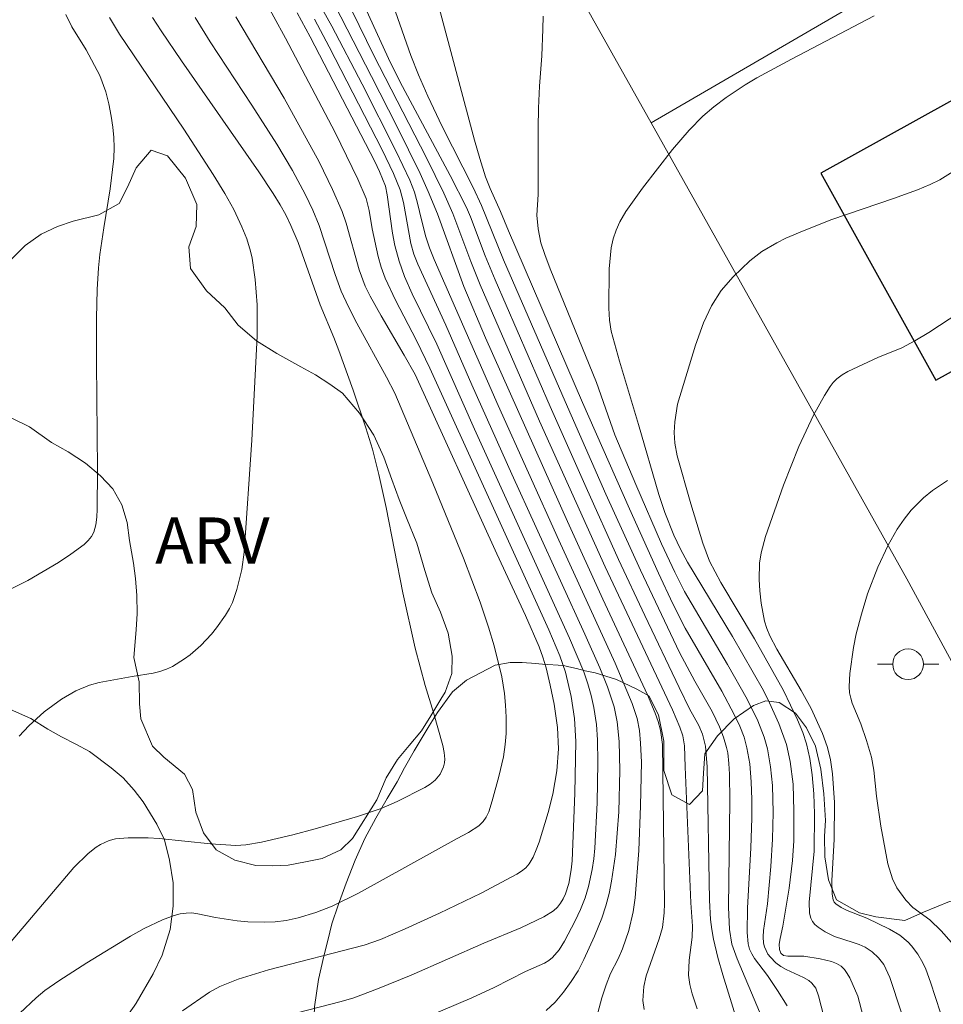
# Model space of a CAD drawing. Units: metres. Extents: x 278770 to 279286, y 1672672 to 1673237.
# Drawn here: x 278967 to 278997, y 1672766 to 1672798 of the extents above; entities that cross this region are included whole.
import ezdxf

# ---------------------------------------------------------------- set-up
doc = ezdxf.new("R2010")
doc.units = ezdxf.units.M
doc.header["$MEASUREMENT"] = 0
for name, color, linetype, lineweight, true_color in [('Curvas_Intermediarias', 7, 'Continuous', 9, 0x783c14), ('Curvas_Mestras', 7, 'Continuous', 20, 0x783c14), ('Topon_Vegetacao', 7, 'Continuous', 9, 0x00ff33), ('Vegetacao', 7, 'Orla8', 9, 0x00ff33)]:
    doc.layers.add(name, color=color, linetype=linetype, lineweight=lineweight, true_color=true_color)
for name, color, linetype, lineweight in [('Edificacoes', 7, 'Continuous', 30), ('Muro_Grade', 8, 'Continuous', 20), ('Poste', 7, 'Continuous', 9)]:
    doc.layers.add(name, color=color, linetype=linetype, lineweight=lineweight)
doc.styles.add('Arial', font='arial.ttf', dxfattribs={"height": 1.5})
doc.styles.get("Standard").update_dxf_attribs({"font": 'arial.ttf'})
doc.linetypes.add('Orla8', pattern='A,6,-0.5,["V",Standard,S=1,R=0,X=-0.5,Y=-1],-0.5,6,-0.5,["V",Standard,S=1,R=0,X=-0.5,Y=-1],-0.5', length=14)

# ---------------------------------------------------------------- blocks, each defined once
blk = doc.blocks.new('Poste')
at = {"layer": 'Poste'}
blk.add_lwpolyline([(0, 0.5, 1), (0, -0.5, 1)], format="xyb", close=True, dxfattribs=at)
for points in [[(-0.5, 0), (-1, 0)], [(0.5, 0), (1, 0)]]:
    blk.add_lwpolyline(points, dxfattribs=at)

msp = doc.modelspace()

# ---------------------------------------------------------------- linework, layer by layer
at = {"layer": 'Curvas_Intermediarias', "flags": 128}
for points, elevation in [([(278975.314, 1672803.009), (278978.314, 1672796.846), (278980.044, 1672793.487), (278980.607, 1672792.343), (278980.902, 1672791.679), (278981.483, 1672790.107), (278981.784, 1672789.353), (278983.719, 1672784.91), (278985.851, 1672780.169), (278988.047, 1672775.504), (278988.289, 1672774.945), (278988.386, 1672774.659), (278988.442, 1672774.332), (278988.455, 1672773.654), (278988.645, 1672769.228), (278988.7, 1672768.462), (278988.682, 1672768.1), (278988.591, 1672767.356), (278988.569, 1672766.863), (278988.606, 1672766.558), (278988.683, 1672766.256), (278988.853, 1672765.769)], 53), ([(278977.368, 1672799.863), (278978.867, 1672796.585), (278979.26, 1672795.817), (278980.815, 1672792.916), (278981.341, 1672791.87), (278981.468, 1672791.568), (278981.947, 1672790.292), (278982.273, 1672789.513), (278984.063, 1672785.391), (278985.233, 1672782.754), (278986.294, 1672780.406), (278987.142, 1672778.585), (278988.263, 1672776.24), (278988.602, 1672775.547), (278988.9, 1672775.001), (278989.023, 1672774.719), (278989.119, 1672774.326), (278989.18, 1672773.657), (278989.251, 1672769.305), (278989.282, 1672768.677), (278989.322, 1672768.357), (278989.385, 1672768.039), (278989.523, 1672767.438), (278989.68, 1672766.873), (278991.778, 1672760.103)], 54), ([(278974.688, 1672798.788), (278975.451, 1672797.384), (278977.064, 1672794.31), (278977.809, 1672792.796), (278978.071, 1672792.162), (278978.176, 1672791.774), (278978.274, 1672791.173), (278978.462, 1672790.274), (278978.56, 1672789.931), (278978.699, 1672789.566), (278979.028, 1672788.856), (278979.712, 1672787.543), (278980.144, 1672786.642), (278984.016, 1672778.115), (278984.383, 1672777.272), (278984.564, 1672776.737), (278984.749, 1672775.946), (278984.856, 1672775.232), (278984.9, 1672774.482), (278984.871, 1672772.798), (278984.779, 1672770.589), (278984.751, 1672770.299), (278984.669, 1672769.848), (278984.562, 1672769.515), (278984.49, 1672769.357), (278984.403, 1672769.212), (278984.303, 1672769.083), (278984.173, 1672768.963), (278983.86, 1672768.766), (278983.111, 1672768.411), (278981.908, 1672767.904), (278979.542, 1672766.865), (278978.449, 1672766.417), (278977.674, 1672766.129), (278977.263, 1672766.004), (278975.833, 1672765.642)], 48), ([(278976.406, 1672798.771), (278976.962, 1672797.775), (278977.943, 1672795.889), (278979.046, 1672793.718), (278979.492, 1672792.766), (278979.65, 1672792.369), (278979.752, 1672792.015), (278979.873, 1672791.472), (278980.019, 1672790.921), (278980.139, 1672790.556), (278980.292, 1672790.181), (278982.377, 1672785.421), (278984.348, 1672781.034), (278986.185, 1672777.031), (278986.738, 1672775.72), (278986.895, 1672775.232), (278986.971, 1672774.831), (278987.009, 1672774.42), (278987.037, 1672773.808), (278987.007, 1672772.384), (278986.947, 1672770.931), (278986.835, 1672769.385), (278986.769, 1672768.927), (278986.622, 1672768.32), (278986.423, 1672767.727), (278986.276, 1672767.403), (278986.029, 1672766.926), (278985.884, 1672766.552), (278985.748, 1672766.125), (278985.576, 1672765.477)], 51), ([(278987.119, 1672765.745), (278987.084, 1672766.047), (278987.111, 1672766.501), (278987.194, 1672766.844), (278987.616, 1672768.055), (278987.718, 1672768.415), (278987.775, 1672768.897), (278987.786, 1672769.199), (278987.725, 1672774.381), (278987.657, 1672774.845), (278987.583, 1672775.129), (278987.487, 1672775.406), (278987.236, 1672775.996), (278985.779, 1672779.117), (278984.628, 1672781.64), (278981.962, 1672787.631), (278981.258, 1672789.298), (278980.393, 1672791.665), (278980.097, 1672792.39), (278979.83, 1672792.983), (278979.073, 1672794.515), (278978.247, 1672796.139), (278977.051, 1672798.461)], 52), ([(278966.265, 1672779.325), (278967.059, 1672779.723), (278968.061, 1672780.303), (278968.464, 1672780.577), (278968.895, 1672780.899), (278969.025, 1672781.02), (278969.131, 1672781.151), (278969.207, 1672781.294), (278969.274, 1672781.532), (278969.31, 1672781.786), (278969.323, 1672782.05), (278969.329, 1672783.317), (278969.294, 1672786.831), (278969.298, 1672788.263), (278969.322, 1672789.205), (278969.364, 1672789.906), (278969.411, 1672790.34), (278969.535, 1672791.205), (278969.745, 1672792.475), (278969.861, 1672793.462), (278969.874, 1672793.825), (278969.864, 1672794.156), (278969.834, 1672794.485), (278969.78, 1672794.849), (278969.702, 1672795.249), (278969.602, 1672795.643), (278969.407, 1672796.17), (278968.964, 1672797.005), (278968.499, 1672797.761), (278968.302, 1672798.161)], 43), ([(278975.833, 1672798.217), (278976.255, 1672797.432), (278978.355, 1672793.37), (278978.514, 1672793.041), (278978.706, 1672792.571), (278978.764, 1672792.286), (278978.933, 1672791.033), (278979.005, 1672790.629), (278979.147, 1672790.119), (278979.328, 1672789.62), (278979.578, 1672789.055), (278980.371, 1672787.418), (278981.6, 1672784.654), (278984.693, 1672777.849), (278985.157, 1672776.745), (278985.29, 1672776.361), (278985.396, 1672775.977), (278985.484, 1672775.586), (278985.573, 1672775.03), (278985.604, 1672774.535), (278985.619, 1672773.791), (278985.598, 1672772.482), (278985.523, 1672771.001), (278985.49, 1672770.659), (278985.433, 1672770.304), (278985.311, 1672769.75), (278985.201, 1672769.39), (278985.052, 1672769.01), (278984.878, 1672768.638), (278984.531, 1672767.977), (278984.358, 1672767.688), (278984.146, 1672767.441), (278984.018, 1672767.343), (278983.875, 1672767.26), (278983.258, 1672766.984), (278982.247, 1672766.47), (278981.52, 1672766.126), (278979.552, 1672765.294)], 49), ([(278980.455, 1672798.379), (278981.602, 1672794.062), (278981.772, 1672793.463), (278981.961, 1672792.872), (278982.112, 1672792.489), (278982.45, 1672791.737), (278982.704, 1672791.116), (278985.113, 1672785.517), (278986.643, 1672782.053), (278987.59, 1672779.957), (278988.062, 1672778.965), (278988.462, 1672778.174), (278989.65, 1672776.114), (278990.059, 1672775.357), (278990.239, 1672774.979), (278990.374, 1672774.618), (278990.465, 1672774.273), (278990.559, 1672773.745), (278990.61, 1672773.167), (278990.627, 1672772.586), (278990.625, 1672771.99), (278990.594, 1672770.999), (278990.485, 1672769.061), (278990.477, 1672768.26), (278990.513, 1672767.888), (278990.558, 1672767.712), (278990.624, 1672767.56), (278990.712, 1672767.415), (278991.135, 1672766.859), (278991.464, 1672766.365), (278991.782, 1672765.863)], 56), ([(278966.781, 1672774.647), (278967.092, 1672774.986), (278967.596, 1672775.449), (278968.155, 1672775.854), (278968.626, 1672776.129), (278969.07, 1672776.31), (278969.386, 1672776.404), (278970.459, 1672776.596), (278971.142, 1672776.701), (278971.362, 1672776.755), (278971.573, 1672776.83), (278971.775, 1672776.926), (278972.163, 1672777.166), (278972.347, 1672777.305), (278972.689, 1672777.605), (278973.041, 1672777.976), (278973.205, 1672778.175), (278973.501, 1672778.595), (278973.629, 1672778.814), (278973.724, 1672779.01), (278973.871, 1672779.427), (278974.027, 1672780.075), (278974.106, 1672780.65), (278974.354, 1672784.291), (278974.526, 1672787.677), (278974.524, 1672788.697), (278974.46, 1672789.525), (278974.362, 1672790.225), (278974.312, 1672790.454), (278974.188, 1672790.851), (278974.031, 1672791.24), (278973.767, 1672791.801), (278973.471, 1672792.328), (278973.095, 1672792.943), (278972.138, 1672794.421), (278970.044, 1672797.521), (278969.717, 1672798.064)], 44), ([(278966.801, 1672765.626), (278967.336, 1672766.132), (278967.622, 1672766.363), (278968.07, 1672766.687), (278968.979, 1672767.273), (278970.407, 1672768.134), (278970.854, 1672768.383), (278971.451, 1672768.665), (278971.831, 1672768.809), (278972.023, 1672768.86), (278972.216, 1672768.89), (278972.403, 1672768.892), (278972.593, 1672768.87), (278973.167, 1672768.742), (278973.876, 1672768.639), (278974.222, 1672768.605), (278974.755, 1672768.593), (278975.116, 1672768.606), (278975.472, 1672768.648), (278975.861, 1672768.731), (278976.435, 1672768.905), (278976.969, 1672769.114), (278977.83, 1672769.541), (278981.04, 1672771.321), (278981.411, 1672771.514), (278981.748, 1672771.735), (278981.886, 1672771.871), (278981.986, 1672772.018), (278982.065, 1672772.183), (278982.181, 1672772.546), (278982.399, 1672773.338), (278982.544, 1672773.982), (278982.604, 1672774.376), (278982.632, 1672774.735), (278982.636, 1672775.274), (278982.615, 1672775.66), (278982.575, 1672776.045), (278982.491, 1672776.589), (278982.238, 1672777.589), (278982.056, 1672778.199), (278981.787, 1672779.013), (278981.248, 1672780.448), (278980.249, 1672782.897), (278979.006, 1672785.825), (278978.735, 1672786.345), (278977.77, 1672788.106), (278977.499, 1672788.64), (278977.264, 1672789.151), (278977.065, 1672789.69), (278976.551, 1672791.282), (278976.342, 1672791.788), (278976.102, 1672792.286), (278975.679, 1672793.071), (278975.165, 1672793.938), (278974.356, 1672795.204), (278973.003, 1672797.271), (278972.511, 1672798.06)], 46), ([(278972.099, 1672765.701), (278972.974, 1672766.316), (278973.31, 1672766.503), (278973.905, 1672766.738), (278974.892, 1672767.039), (278978.01, 1672767.842), (278978.543, 1672768.028), (278979.342, 1672768.372), (278980.465, 1672768.887), (278981.824, 1672769.543), (278982.984, 1672770.158), (278983.135, 1672770.255), (278983.269, 1672770.366), (278983.379, 1672770.494), (278983.508, 1672770.712), (278983.614, 1672770.95), (278983.704, 1672771.2), (278983.995, 1672772.166), (278984.151, 1672772.763), (278984.284, 1672773.519), (278984.332, 1672774.234), (278984.303, 1672774.929), (278984.197, 1672775.692), (278984.068, 1672776.314), (278983.93, 1672776.872), (278983.829, 1672777.222), (278983.704, 1672777.563), (278983.26, 1672778.579), (278982.327, 1672780.593), (278979.668, 1672786.428), (278979.314, 1672787.061), (278978.562, 1672788.341), (278978.21, 1672788.981), (278978.045, 1672789.314), (278977.844, 1672789.845), (278977.42, 1672791.363), (278977.295, 1672791.745), (278976.984, 1672792.459), (278976.541, 1672793.355), (278975.402, 1672795.429), (278973.839, 1672798.082)], 47), ([(278983.833, 1672798.1), (278983.83, 1672797.682), (278983.79, 1672796.809), (278983.717, 1672795.825), (278983.682, 1672795.11), (278983.671, 1672794.469), (278983.677, 1672792.298), (278983.634, 1672791.623), (278983.673, 1672791.181), (278983.766, 1672790.723), (278983.887, 1672790.338), (278984.065, 1672789.872), (278985.571, 1672786.169), (278986.17, 1672784.471), (278986.85, 1672782.848), (278987.687, 1672780.918), (278988.118, 1672779.99), (278988.44, 1672779.363), (278989.838, 1672776.987), (278990.478, 1672775.858), (278990.82, 1672775.153), (278991.035, 1672774.614), (278991.139, 1672774.24), (278991.239, 1672773.652), (278991.299, 1672773.04), (278991.325, 1672772.17), (278991.306, 1672771.3), (278991.248, 1672770.404), (278991.134, 1672769.187), (278991.007, 1672768.322), (278990.995, 1672768.111), (278991.009, 1672767.905), (278991.038, 1672767.786), (278991.153, 1672767.555), (278991.232, 1672767.448), (278991.413, 1672767.266), (278991.574, 1672767.152), (278991.751, 1672767.055), (278992.309, 1672766.794), (278992.482, 1672766.693), (278992.586, 1672766.608), (278992.708, 1672766.447), (278992.803, 1672766.193), (278993.057, 1672765.182)], 57), ([(278995.49, 1672760.798), (278994.075, 1672766.186), (278993.815, 1672766.778), (278993.736, 1672766.925), (278993.643, 1672767.055), (278993.533, 1672767.161), (278993.386, 1672767.248), (278993.219, 1672767.313), (278992.854, 1672767.398), (278992.322, 1672767.483), (278991.798, 1672767.483), (278991.662, 1672767.512), (278991.572, 1672767.58), (278991.525, 1672767.708), (278991.522, 1672767.873), (278991.549, 1672768.062), (278991.636, 1672768.463), (278991.849, 1672769.702), (278991.954, 1672770.601), (278991.999, 1672771.244), (278992.001, 1672772.209), (278991.97, 1672773.083), (278991.879, 1672773.823), (278991.756, 1672774.378), (278991.507, 1672775.068), (278991.209, 1672775.74), (278991.006, 1672776.143), (278990.005, 1672777.901), (278988.54, 1672780.316), (278988.305, 1672780.743), (278988.094, 1672781.203), (278987.802, 1672781.936), (278987.599, 1672782.527), (278986.944, 1672784.808), (278986.321, 1672786.871), (278986.052, 1672787.848), (278986.001, 1672788.202), (278985.975, 1672788.591), (278985.983, 1672789.872), (278986.049, 1672790.559), (278986.115, 1672790.85), (278986.212, 1672791.134), (278986.336, 1672791.406), (278986.531, 1672791.736), (278987.075, 1672792.497), (278988.048, 1672793.759), (278988.585, 1672794.385), (278989.035, 1672794.848), (278989.388, 1672795.15), (278989.791, 1672795.449), (278990.417, 1672795.866), (278990.791, 1672796.09), (278991.919, 1672796.703), (278994.611, 1672798.11)], 58), ([(278995.493, 1672765.672), (278995.123, 1672766.789), (278994.92, 1672767.212), (278994.754, 1672767.432), (278994.545, 1672767.622), (278994.313, 1672767.775), (278994.126, 1672767.863), (278993.928, 1672767.932), (278993.322, 1672768.122), (278993.017, 1672768.273), (278992.785, 1672768.428), (278992.684, 1672768.519), (278992.601, 1672768.618), (278992.545, 1672768.725), (278992.505, 1672768.888), (278992.499, 1672769.248), (278992.654, 1672770.906), (278992.667, 1672772.123), (278992.644, 1672772.778), (278992.595, 1672773.395), (278992.519, 1672773.924), (278992.407, 1672774.406), (278992.284, 1672774.771), (278992.116, 1672775.183), (278991.661, 1672776.135), (278990.718, 1672777.818), (278989.621, 1672779.662), (278989.251, 1672780.349), (278989.032, 1672780.936), (278988.646, 1672782.216), (278988.202, 1672783.787), (278988.125, 1672784.2), (278988.104, 1672784.545), (278988.12, 1672784.894), (278988.213, 1672785.46), (278988.796, 1672787.388), (278989.061, 1672788.119), (278989.313, 1672788.664), (278989.634, 1672789.163), (278990.016, 1672789.616), (278990.562, 1672790.13), (278990.959, 1672790.435), (278991.448, 1672790.725), (278991.738, 1672790.868), (278992.336, 1672791.124), (278993.233, 1672791.475), (278995.24, 1672792.163), (278996.023, 1672792.448), (278996.436, 1672792.623), (278996.745, 1672792.774), (278997.184, 1672793.041)], 59), ([(278996.997, 1672782.981), (278996.512, 1672782.658), (278996.213, 1672782.414), (278995.82, 1672782.011), (278995.584, 1672781.716), (278995.364, 1672781.397), (278995.065, 1672780.871), (278994.726, 1672780.153), (278994.399, 1672779.293), (278994.193, 1672778.629), (278994.03, 1672777.981), (278993.938, 1672777.545), (278993.816, 1672776.692), (278993.798, 1672776.27), (278993.813, 1672776.063), (278993.846, 1672775.891), (278993.9, 1672775.721), (278994.175, 1672775.052), (278994.366, 1672774.512), (278994.526, 1672773.966), (278994.597, 1672773.546), (278994.692, 1672772.696), (278994.828, 1672771.719), (278995.056, 1672770.498), (278995.203, 1672770.005), (278995.347, 1672769.711), (278995.639, 1672769.306), (278995.87, 1672769.067), (278996.42, 1672768.666), (278996.796, 1672768.316), (278997.133, 1672767.927)], 61)]:
    msp.add_lwpolyline(points, dxfattribs=dict(at, elevation=elevation))
at = {"layer": 'Curvas_Mestras', "flags": 128}
for points, elevation in [([(278990.882, 1672765.677), (278990.152, 1672767.396), (278989.98, 1672767.882), (278989.903, 1672768.349), (278989.872, 1672769.084), (278989.917, 1672772.549), (278989.9, 1672773.415), (278989.882, 1672773.764), (278989.843, 1672774.108), (278989.809, 1672774.277), (278989.707, 1672774.62), (278989.574, 1672774.956), (278989.337, 1672775.456), (278988.772, 1672776.438), (278988.273, 1672777.382), (278987, 1672780.061), (278985.881, 1672782.535), (278984.548, 1672785.547), (278982.551, 1672790.169), (278981.833, 1672791.933), (278981.554, 1672792.522), (278980.545, 1672794.514), (278980.078, 1672795.499), (278979.78, 1672796.187), (278979.53, 1672796.818), (278978.675, 1672799.28)], 55), ([(278971.117, 1672798.06), (278971.4, 1672797.621), (278972.061, 1672796.653), (278974.578, 1672793.034), (278975.05, 1672792.323), (278975.276, 1672791.963), (278975.462, 1672791.63), (278975.628, 1672791.285), (278975.862, 1672790.727), (278976.576, 1672788.696), (278977.027, 1672787.634), (278977.189, 1672787.214), (278977.655, 1672785.926), (278978.069, 1672784.695), (278978.28, 1672784.001), (278978.49, 1672783.177), (278978.724, 1672782.104), (278979.271, 1672779.321), (278979.667, 1672777.513), (278979.992, 1672776.301), (278980.266, 1672775.42), (278980.576, 1672774.345), (278980.616, 1672774.122), (278980.632, 1672773.902), (278980.621, 1672773.779), (278980.591, 1672773.654), (278980.48, 1672773.414), (278980.321, 1672773.217), (278980.162, 1672773.088), (278979.986, 1672772.975), (278979.087, 1672772.525), (278978.565, 1672772.298), (278977.794, 1672772.038), (278976.421, 1672771.634), (278975.689, 1672771.439), (278974.671, 1672771.194), (278974.158, 1672771.107), (278973.838, 1672771.092), (278973.006, 1672771.148), (278971.339, 1672771.321), (278970.975, 1672771.339), (278970.333, 1672771.342), (278969.913, 1672771.303), (278969.713, 1672771.257), (278969.424, 1672771.128), (278969.287, 1672771.04), (278969.028, 1672770.835), (278968.557, 1672770.372), (278966.405, 1672767.822)], 45), ([(278976.394, 1672798.007), (278976.873, 1672797.106), (278978.596, 1672793.749), (278978.97, 1672792.977), (278979.187, 1672792.446), (278979.288, 1672792.033), (278979.526, 1672790.695), (278979.626, 1672790.351), (278979.753, 1672790.026), (278980.664, 1672788.042), (278981.512, 1672786.099), (278982.82, 1672783.188), (278985.189, 1672777.978), (278985.678, 1672776.881), (278985.93, 1672776.259), (278986.149, 1672775.605), (278986.25, 1672775.122), (278986.313, 1672774.48), (278986.334, 1672773.533), (278986.298, 1672772.182), (278986.19, 1672770.798), (278986.064, 1672769.924), (278985.983, 1672769.523), (278985.881, 1672769.129), (278985.746, 1672768.727), (278985.507, 1672768.136), (278985.165, 1672767.376), (278984.974, 1672767.009), (278984.751, 1672766.657), (278984.5, 1672766.313), (278984.224, 1672765.99), (278983.934, 1672765.713)], 50), ([(278996.766, 1672765.642), (278996.449, 1672766.643), (278996.291, 1672767.064), (278996.196, 1672767.265), (278996.028, 1672767.551), (278995.826, 1672767.818), (278995.713, 1672767.939), (278995.441, 1672768.166), (278995.108, 1672768.366), (278994.377, 1672768.724), (278993.735, 1672768.978), (278993.539, 1672769.075), (278993.363, 1672769.191), (278993.311, 1672769.249), (278993.276, 1672769.324), (278993.242, 1672769.501), (278993.234, 1672769.948), (278993.306, 1672771.291), (278993.32, 1672772.491), (278993.254, 1672773.425), (278993.186, 1672773.883), (278993.137, 1672774.108), (278993.078, 1672774.32), (278992.93, 1672774.737), (278992.564, 1672775.548), (278992.236, 1672776.136), (278991.44, 1672777.49), (278991.22, 1672777.917), (278991.119, 1672778.155), (278991.043, 1672778.399), (278990.934, 1672778.985), (278990.891, 1672779.383), (278990.872, 1672779.756), (278990.883, 1672780.283), (278990.933, 1672780.628), (278991.074, 1672781.16), (278991.655, 1672782.823), (278992.155, 1672784.082), (278992.634, 1672785.102), (278992.99, 1672785.745), (278993.175, 1672786.04), (278993.281, 1672786.173), (278993.4, 1672786.291), (278993.569, 1672786.417), (278993.752, 1672786.528), (278994.734, 1672786.988), (278995.509, 1672787.304), (278995.931, 1672787.525), (278996.389, 1672787.802), (278998.064, 1672788.9)], 60)]:
    msp.add_lwpolyline(points, dxfattribs=dict(at, elevation=elevation))
at = {"layer": 'Edificacoes', "flags": 128}
msp.add_lwpolyline([(279003.45, 1672788.728), (279002.965, 1672789.605), (278999.157, 1672796.472), (278992.875, 1672792.989), (278996.614, 1672786.245), (278998.699, 1672787.4), (278999.253, 1672786.401)], close=True, dxfattribs=at)
at = {"layer": 'Muro_Grade', "flags": 128}
for points in [[(278987.351, 1672794.627), (278982.131, 1672803.937), (278974.636, 1672817.716), (278974.179, 1672818.557), (278967.91, 1672830.082), (278966.997, 1672831.76), (278965.036, 1672835.364), (278964.1, 1672837.082), (278960.949, 1672842.86), (278960.195, 1672844.243), (278956.75, 1672850.56), (278954.772, 1672854.188), (278952.33, 1672858.666), (278944.861, 1672872.364)], [(278997.046, 1672800.28), (278987.351, 1672794.627)], [(278987.351, 1672794.627), (278995.676, 1672779.78), (278998.655, 1672774.268), (279002.994, 1672766.243)]]:
    msp.add_lwpolyline(points, dxfattribs=at)
at = {"layer": 'Vegetacao', "flags": 128}
for points in [[(278977.632, 1672771.315), (278977.254, 1672770.95), (278976.64, 1672770.667), (278976.101, 1672770.559), (278975.54, 1672770.455), (278975.037, 1672770.429), (278974.482, 1672770.444), (278973.803, 1672770.61), (278973.195, 1672770.949), (278972.778, 1672771.501), (278972.536, 1672772.18), (278972.426, 1672772.918), (278972.159, 1672773.414), (278971.485, 1672773.963), (278971.125, 1672774.321), (278970.739, 1672775.219), (278970.695, 1672775.709), (278970.691, 1672776.422), (278970.51, 1672777.214), (278970.589, 1672778.119), (278970.623, 1672778.65), (278970.61, 1672779.234), (278970.568, 1672779.784), (278970.503, 1672780.283), (278970.375, 1672781.021), (278970.302, 1672781.609), (278970.125, 1672782.19), (278969.833, 1672782.711), (278969.432, 1672783.135), (278968.935, 1672783.543), (278968.38, 1672783.91), (278967.837, 1672784.214), (278967.116, 1672784.728), (278966.567, 1672784.995), (278965.953, 1672785.333), (278965.465, 1672785.757), (278965.17, 1672786.288), (278965.051, 1672786.903), (278965.115, 1672787.579), (278965.322, 1672788.255), (278965.588, 1672788.864), (278966.074, 1672789.672), (278966.529, 1672790.191), (278966.981, 1672790.632), (278967.493, 1672791), (278968.026, 1672791.252), (278968.543, 1672791.431), (278969.377, 1672791.637), (278970.04, 1672792.002), (278970.303, 1672792.533), (278970.591, 1672793.165), (278971.077, 1672793.734), (278971.614, 1672793.549), (278972.191, 1672792.827), (278972.565, 1672791.973), (278972.547, 1672791.257), (278972.303, 1672790.587), (278972.363, 1672789.887), (278972.882, 1672789.162), (278973.472, 1672788.603), (278973.91, 1672788.041), (278974.506, 1672787.533), (278975.164, 1672787.113), (278975.952, 1672786.68), (278976.424, 1672786.417), (278976.889, 1672786.115), (278977.305, 1672785.827), (278977.855, 1672785.171), (278978.324, 1672784.458), (278978.654, 1672783.736), (278978.916, 1672783.007), (278979.146, 1672782.36), (278979.392, 1672781.761), (278979.725, 1672780.935), (278979.986, 1672780.049), (278980.214, 1672779.317), (278980.491, 1672778.686), (278980.746, 1672778.008), (278980.871, 1672777.26), (278980.859, 1672776.688), (278980.652, 1672776.088), (278980.507, 1672775.852), (278980.182, 1672775.314), (278979.872, 1672774.824), (278979.473, 1672774.343), (278979.095, 1672773.89), (278978.73, 1672773.293), (278978.427, 1672772.576)], [(278970.585, 1672765.953), (278970.523, 1672765.852), (278970.216, 1672765.432), (278969.845, 1672764.971), (278969.358, 1672764.488), (278968.903, 1672764.239), (278968.286, 1672763.997), (278967.598, 1672763.847), (278966.959, 1672763.767), (278966.379, 1672763.696), (278965.824, 1672763.656), (278965.299, 1672763.705), (278964.815, 1672763.896), (278964.461, 1672764.454), (278964.289, 1672765.306), (278964.242, 1672766.208), (278964.225, 1672766.876), (278964.237, 1672767.578), (278964.251, 1672768.271), (278964.3, 1672768.948), (278964.374, 1672769.594), (278964.497, 1672770.227), (278964.682, 1672770.865), (278964.902, 1672771.45), (278965.121, 1672772.003), (278965.294, 1672772.522), (278965.315, 1672773.31), (278964.942, 1672773.824), (278964.51, 1672774.012), (278964.151, 1672773.633), (278963.737, 1672772.855), (278963.232, 1672772.17), (278962.749, 1672771.703), (278962.501, 1672771.064), (278962.651, 1672770.235), (278962.82, 1672769.766), (278962.997, 1672769.268), (278963.06, 1672768.775), (278962.977, 1672768.259), (278962.773, 1672767.734), (278962.531, 1672767.209), (278962.281, 1672766.751), (278961.952, 1672766.372), (278961.534, 1672766.066), (278961.075, 1672765.834), (278960.496, 1672765.477), (278960.022, 1672765.21), (278959.467, 1672764.993), (278958.899, 1672764.877), (278958.335, 1672764.847), (278957.352, 1672764.752), (278956.487, 1672764.453), (278956.013, 1672763.831), (278956.138, 1672763.23), (278956.517, 1672762.399), (278956.782, 1672761.933), (278957.043, 1672761.255), (278957.264, 1672760.517), (278957.442, 1672759.735), (278957.598, 1672758.988), (278957.814, 1672758.016), (278957.895, 1672757.484), (278957.948, 1672756.892), (278958.011, 1672756.29), (278958.08, 1672755.721), (278958.146, 1672755.11), (278958.19, 1672754.457), (278958.194, 1672753.796), (278958.317, 1672752.913), (278958.491, 1672752.349), (278959, 1672751.67), (278959.715, 1672751.124), (278960.1, 1672750.629), (278960.237, 1672749.97), (278960.257, 1672749.129), (278960.128, 1672748.186), (278960.001, 1672747.689), (278959.711, 1672746.709), (278959.253, 1672746.229), (278958.599, 1672745.88), (278957.889, 1672745.695), (278957.008, 1672745.552), (278956.506, 1672745.547), (278955.901, 1672745.615), (278955.228, 1672745.689), (278954.523, 1672745.77), (278953.94, 1672745.829), (278953.252, 1672745.862), (278952.613, 1672745.82), (278951.927, 1672745.768), (278951.27, 1672745.744), (278950.718, 1672745.752), (278950.212, 1672745.725), (278949.394, 1672745.322), (278948.83, 1672744.59), (278948.716, 1672744.074), (278948.761, 1672743.34), (278949.025, 1672742.519), (278949.408, 1672741.692), (278949.561, 1672741.214), (278949.657, 1672740.723), (278949.658, 1672740.172), (278949.563, 1672739.6), (278949.418, 1672738.578), (278949.438, 1672737.85), (278949.513, 1672737.033), (278949.595, 1672736.204), (278949.547, 1672735.375), (278949.389, 1672734.6), (278949.136, 1672733.955), (278948.839, 1672733.506), (278948.359, 1672732.871), (278947.805, 1672732.167), (278947.213, 1672731.469), (278946.643, 1672730.857), (278946.021, 1672730.267), (278945.407, 1672729.724), (278944.813, 1672729.181), (278944.103, 1672728.522), (278943.645, 1672728.099), (278943.037, 1672727.594), (278942.38, 1672727.153), (278941.698, 1672726.851), (278940.995, 1672726.641), (278940.226, 1672726.497), (278939.407, 1672726.474), (278938.557, 1672726.565), (278937.394, 1672726.799), (278936.801, 1672727.121), (278936.105, 1672727.566), (278935.37, 1672728.052), (278934.693, 1672728.579), (278934.106, 1672729.115), (278933.612, 1672729.677), (278933.199, 1672730.276), (278932.891, 1672730.869), (278932.703, 1672731.895), (278932.876, 1672732.666), (278933.173, 1672733.444), (278933.584, 1672734.155), (278934.092, 1672734.723), (278934.628, 1672735.206), (278935.17, 1672735.727), (278935.594, 1672736.394), (278935.845, 1672737.143), (278935.983, 1672737.861), (278935.902, 1672738.539), (278935.671, 1672739.229), (278935.286, 1672739.749), (278934.761, 1672740.102), (278934.224, 1672740.404), (278933.814, 1672740.817), (278933.581, 1672741.371), (278933.503, 1672741.995), (278933.549, 1672742.593), (278933.826, 1672743.541), (278934.077, 1672744.082), (278934.352, 1672744.502), (278934.659, 1672744.967), (278934.943, 1672745.51), (278935.182, 1672746.051), (278935.435, 1672746.537), (278936.005, 1672747.232), (278936.622, 1672747.67), (278937.223, 1672748.036), (278937.697, 1672748.569), (278938.028, 1672749.04), (278938.347, 1672749.511), (278938.588, 1672750.01), (278938.553, 1672750.577), (278937.96, 1672751.088), (278937.436, 1672751.149), (278936.918, 1672751.103), (278936.419, 1672750.943), (278935.576, 1672750.439), (278935.272, 1672750.029), (278935.081, 1672749.542), (278934.985, 1672749.026), (278934.905, 1672748.476), (278934.847, 1672747.884), (278934.566, 1672746.869), (278934.056, 1672746.101), (278933.722, 1672745.254), (278933.382, 1672744.464), (278932.635, 1672743.855), (278932.13, 1672743.631), (278931.535, 1672743.348), (278931.085, 1672743.087), (278930.508, 1672742.993), (278929.969, 1672742.685), (278929.688, 1672742.233), (278929.375, 1672741.623), (278929.013, 1672741.007), (278928.642, 1672740.463), (278928.351, 1672740.04), (278928.013, 1672739.418), (278927.766, 1672738.747), (278927.454, 1672738.068), (278927.036, 1672737.471), (278926.562, 1672736.943), (278925.89, 1672736.221), (278925.419, 1672735.918), (278924.957, 1672735.612), (278924.285, 1672734.902), (278924.072, 1672734.418), (278923.864, 1672733.903), (278923.48, 1672733.423), (278922.926, 1672732.978), (278922.253, 1672732.591), (278921.556, 1672732.248), (278920.465, 1672731.751), (278919.823, 1672731.68), (278919.175, 1672731.672), (278918.44, 1672731.702), (278917.707, 1672731.812), (278917.003, 1672731.975), (278916.342, 1672732.176), (278915.728, 1672732.419), (278915.154, 1672732.708), (278914.523, 1672733.289), (278914.402, 1672733.805), (278914.24, 1672734.432), (278913.987, 1672735.044), (278913.655, 1672735.637), (278913.288, 1672736.207), (278912.912, 1672736.737), (278912.492, 1672737.501), (278912.33, 1672738.052), (278912.274, 1672738.622), (278912.363, 1672739.213), (278912.613, 1672739.868), (278912.994, 1672740.547), (278913.421, 1672741.21), (278913.808, 1672741.789), (278914.096, 1672742.266), (278914.167, 1672742.756), (278913.849, 1672743.586), (278913.535, 1672744.464), (278913.633, 1672745.027), (278913.853, 1672745.593), (278914.131, 1672746.142), (278914.369, 1672746.677), (278914.489, 1672747.199), (278914.451, 1672747.965), (278914.404, 1672748.55), (278914.27, 1672749.237), (278914.083, 1672749.94), (278913.958, 1672750.7), (278913.972, 1672751.482), (278914.12, 1672752.222), (278914.296, 1672752.795), (278914.518, 1672753.408), (278914.822, 1672754.027), (278915.168, 1672754.507), (278915.602, 1672754.835), (278916.166, 1672755.043), (278916.799, 1672755.193), (278917.484, 1672755.27), (278918.145, 1672755.272), (278918.759, 1672755.194), (278919.314, 1672755.056), (278919.811, 1672754.903), (278920.788, 1672754.72), (278921.681, 1672754.806), (278922.385, 1672755.054), (278922.601, 1672755.725), (278922.464, 1672756.244), (278922.221, 1672756.783), (278921.942, 1672757.372), (278921.708, 1672758.003), (278921.608, 1672758.687), (278921.672, 1672759.43), (278921.851, 1672760.234), (278922.052, 1672760.97), (278922.184, 1672761.448), (278922.497, 1672762.071), (278922.946, 1672762.756), (278923.491, 1672763.432), (278924.082, 1672764.028), (278924.742, 1672764.555), (278925.408, 1672764.968), (278926.097, 1672765.251), (278926.757, 1672765.468), (278927.327, 1672765.694), (278927.975, 1672766.138), (278928.117, 1672766.91), (278927.992, 1672767.544), (278927.832, 1672768.319), (278927.717, 1672769.165), (278927.709, 1672770.044), (278927.783, 1672770.943), (278927.933, 1672771.693), (278928.258, 1672772.727), (278928.483, 1672773.381), (278928.734, 1672774.042), (278929.031, 1672774.643), (278929.452, 1672775.186), (278929.944, 1672775.751), (278930.409, 1672776.326), (278930.814, 1672776.967), (278931.111, 1672777.625), (278931.355, 1672778.203), (278931.717, 1672779.06), (278932.064, 1672779.66), (278932.469, 1672780.339), (278932.899, 1672780.943), (278933.376, 1672781.391), (278933.95, 1672781.722), (278934.601, 1672781.973), (278935.28, 1672782.278), (278935.902, 1672782.735), (278936.417, 1672783.285), (278936.835, 1672783.831), (278937.224, 1672784.659), (278937.475, 1672785.269), (278937.741, 1672785.921), (278938.019, 1672786.477), (278938.697, 1672787.187), (278939.574, 1672787.58), (278940.061, 1672787.74), (278940.591, 1672787.869), (278941.15, 1672787.912), (278941.733, 1672787.866), (278942.304, 1672787.674), (278942.881, 1672787.35), (278943.465, 1672786.981), (278944.045, 1672786.603), (278944.641, 1672786.253), (278945.066, 1672785.989), (278945.566, 1672785.63), (278946.032, 1672785.363), (278946.55, 1672785.106), (278947.068, 1672784.86), (278947.565, 1672784.581), (278947.953, 1672784.235), (278948.205, 1672783.813), (278948.336, 1672783.3), (278948.358, 1672782.708), (278948.257, 1672782.066), (278948.081, 1672781.38), (278947.816, 1672780.399), (278947.698, 1672779.874), (278947.553, 1672779.321), (278947.383, 1672778.799), (278947.143, 1672777.844), (278947.218, 1672777.28), (278947.811, 1672776.927), (278948.407, 1672776.736), (278948.915, 1672776.893), (278949.414, 1672777.154), (278949.966, 1672777.589), (278950.647, 1672778.17), (278951.1, 1672778.491), (278951.661, 1672778.784), (278952.262, 1672779.042), (278952.823, 1672779.272), (278953.344, 1672779.46), (278954.221, 1672779.594), (278955.016, 1672779.484), (278955.577, 1672779.043), (278955.885, 1672778.412), (278955.886, 1672777.564), (278955.782, 1672776.729), (278955.73, 1672775.928), (278955.682, 1672775.023), (278955.872, 1672774.399), (278956.477, 1672774.211), (278957.166, 1672774.089), (278957.864, 1672773.951), (278958.491, 1672773.791), (278959.058, 1672773.849), (278959.579, 1672774.297), (278959.506, 1672775.054), (278959.354, 1672775.532), (278959.111, 1672776.077), (278958.819, 1672776.648), (278958.545, 1672777.231), (278958.324, 1672777.747), (278957.963, 1672778.47), (278957.625, 1672778.891), (278957.23, 1672779.313), (278956.892, 1672779.735), (278956.462, 1672780.635), (278956.362, 1672781.471), (278956.594, 1672782.258), (278957.102, 1672782.865), (278957.942, 1672783.252), (278958.438, 1672783.358), (278958.952, 1672783.426), (278959.908, 1672783.436), (278960.807, 1672783.225), (278961.707, 1672782.836), (278962.4, 1672782.262), (278962.801, 1672781.466), (278962.951, 1672780.972), (278963.075, 1672780.44), (278963.197, 1672779.899), (278963.312, 1672779.363), (278963.459, 1672778.809), (278963.627, 1672778.252), (278963.87, 1672777.694), (278964.401, 1672777.019), (278965.078, 1672776.428), (278965.792, 1672775.92), (278966.5, 1672775.519), (278967.158, 1672775.232), (278967.71, 1672774.876), (278968.16, 1672774.625), (278968.626, 1672774.396), (278969.07, 1672774.151), (278969.771, 1672773.624), (278970.166, 1672773.291), (278970.526, 1672772.897), (278970.812, 1672772.51), (278971.259, 1672771.787), (278971.508, 1672771.274), (278971.676, 1672770.615), (278971.795, 1672769.874), (278971.799, 1672769.112), (278971.692, 1672768.356), (278971.432, 1672767.521), (278971.148, 1672766.908)], [(278986.148, 1672755.292), (278986.038, 1672755.779), (278985.898, 1672756.291), (278986.087, 1672756.778), (278986.442, 1672757.479), (278986.472, 1672758.359), (278986.232, 1672759.21), (278986.02, 1672759.844), (278985.827, 1672760.611), (278985.191, 1672761.059), (278984.698, 1672761.188), (278984.136, 1672761.284), (278983.531, 1672761.318), (278982.877, 1672761.277), (278982.21, 1672761.16), (278981.525, 1672760.999), (278980.85, 1672760.803), (278980.208, 1672760.642), (278979.597, 1672760.575), (278979.017, 1672760.641), (278978.465, 1672760.816), (278977.956, 1672761.123), (278977.509, 1672761.487), (278977.151, 1672761.93), (278976.869, 1672762.442), (278976.71, 1672762.966), (278976.573, 1672763.506), (278976.438, 1672764.119), (278976.357, 1672764.936), (278976.39, 1672765.831), (278976.522, 1672766.727), (278976.694, 1672767.487), (278976.824, 1672767.996), (278976.957, 1672768.534), (278977.167, 1672769.15), (278977.423, 1672769.863), (278977.723, 1672770.608), (278978.029, 1672771.322), (278978.391, 1672771.985), (278978.759, 1672772.617), (278979.084, 1672773.161), (278979.328, 1672773.623), (278979.641, 1672774.173), (278980.123, 1672774.984), (278980.399, 1672775.421), (278980.891, 1672776.091), (278981.343, 1672776.475), (278981.802, 1672776.714), (278982.279, 1672776.96), (278982.766, 1672777.052), (278982.964, 1672777.052), (278983.15, 1672777.052), (278983.299, 1672777.04), (278983.454, 1672777.027), (278983.817, 1672776.993), (278984.496, 1672776.953), (278984.67, 1672776.909), (278984.925, 1672776.853), (278985.204, 1672776.784), (278985.526, 1672776.715), (278986.221, 1672776.496), (278986.882, 1672776.186), (278987.273, 1672775.966), (278987.59, 1672775.351), (278987.762, 1672774.493), (278987.76, 1672773.535), (278988.022, 1672772.737), (278988.602, 1672772.427), (278989.027, 1672772.871), (278989.057, 1672773.442), (278989.099, 1672774.077), (278989.511, 1672774.665), (278990.05, 1672775.212), (278990.685, 1672775.65), (278991.085, 1672775.798), (278991.522, 1672775.745), (278992.05, 1672775.4), (278992.413, 1672774.92), (278992.706, 1672774.323), (278992.874, 1672773.582), (278992.974, 1672772.771), (278993.022, 1672771.907), (278992.989, 1672771.389), (278993.002, 1672770.717), (278993.121, 1672769.975), (278993.388, 1672769.316), (278994.136, 1672768.899), (278994.664, 1672768.767), (278995.604, 1672768.646), (278996.217, 1672768.917), (278997.06, 1672769.263), (278997.916, 1672769.164), (278998.596, 1672768.621), (278998.954, 1672767.902), (278999.132, 1672767.214), (278999.399, 1672766.467), (278999.869, 1672765.66), (279000.288, 1672764.978), (279000.674, 1672764.225), (279001.087, 1672763.487), (279001.432, 1672762.818), (279001.694, 1672762.152), (279001.726, 1672761.248), (279001.655, 1672760.71), (279001.474, 1672759.639), (279001.26, 1672759.164), (279000.855, 1672758.708), (279000.344, 1672758.396), (278999.907, 1672758.072), (278999.495, 1672757.484), (278999.26, 1672757.069), (278999.056, 1672756.874), (278998.526, 1672756.506), (278998.027, 1672756.188), (278997.33, 1672755.845), (278996.992, 1672755.691), (278996.645, 1672755.527), (278996.298, 1672755.369), (278995.935, 1672755.184), (278995.582, 1672754.976), (278995.157, 1672754.664), (278994.649, 1672754.167), (278994.197, 1672753.664), (278993.885, 1672753.196), (278993.56, 1672752.759), (278993.083, 1672752.306), (278992.782, 1672752.026), (278992.262, 1672751.497), (278991.751, 1672751.054), (278991.022, 1672750.842), (278990.492, 1672750.801), (278989.89, 1672751.158), (278989.483, 1672751.745), (278989.24, 1672752.443), (278989.007, 1672753.08), (278988.68, 1672753.548), (278988.125, 1672753.846), (278987.393, 1672754.084), (278986.661, 1672754.259), (278986.223, 1672754.525), (278986.064, 1672755.019)]]:
    msp.add_lwpolyline(points, close=True, dxfattribs=at)

# ---------------------------------------------------------------- block references
at = {"layer": 'Poste'}
msp.add_blockref('Poste', (278995.714, 1672776.995), dxfattribs=at)

# ---------------------------------------------------------------- texts
at = {"layer": 'Topon_Vegetacao', "style": 'Arial'}
msp.add_text('ARV', height=1.5, dxfattribs=at).set_placement((278971.21, 1672780.275))

doc.saveas('drawing.dxf')
